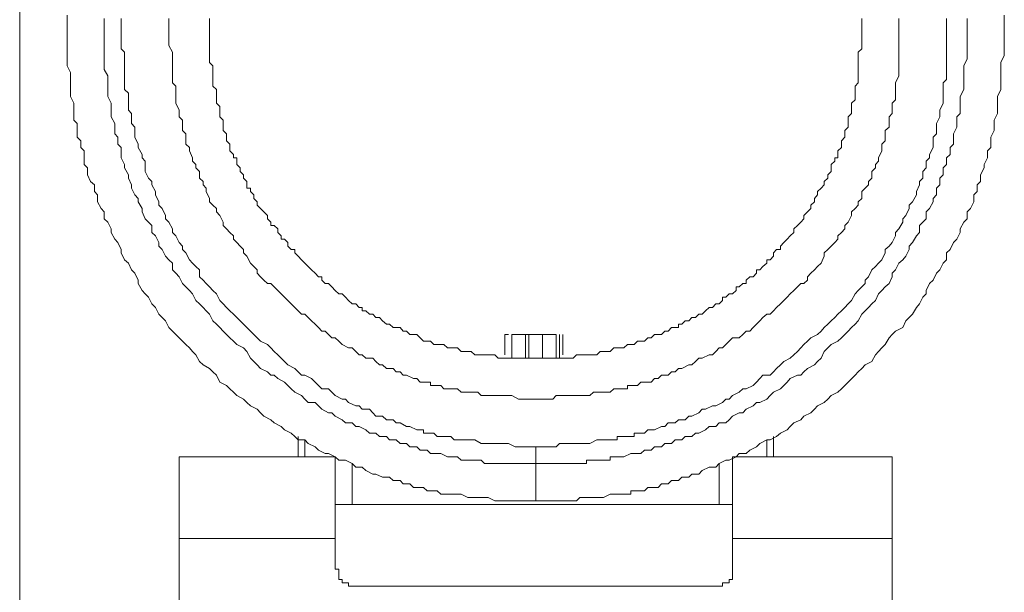
# Model space of a CAD drawing. Units: inches. Extents: x -1764 to 2385, y -2583 to 367.
# Drawn here: x -441 to -379, y -1270 to -1234 of the extents above; entities that cross this region are included whole.
import ezdxf

# ---------------------------------------------------------------- set-up
doc = ezdxf.new("R2010")
doc.units = ezdxf.units.IN
doc.header["$MEASUREMENT"] = 0
doc.layers.add('图层 1', color=7, linetype='Continuous')

msp = doc.modelspace()

# ---------------------------------------------------------------- linework, layer by layer
at = {"layer": '图层 1', "color": 7, "lineweight": 9}
for points in [[(-441.029, -1230.551), (-441.029, -1276.616)], [(-438.032, -1233.774), (-438.032, -1234.195), (-438.032, -1234.617), (-438.032, -1234.843), (-438.032, -1235.265), (-438.032, -1235.686), (-438.032, -1235.912), (-438.032, -1236.334), (-438.032, -1236.755), (-438.032, -1236.981), (-437.822, -1237.403), (-437.822, -1237.84), (-437.822, -1238.261), (-437.822, -1238.472), (-437.822, -1238.909), (-437.611, -1239.33), (-437.611, -1239.541), (-437.611, -1239.978), (-437.611, -1240.399), (-437.417, -1240.61), (-437.417, -1241.047), (-437.417, -1241.468), (-437.174, -1241.695), (-437.174, -1242.116), (-436.963, -1242.326), (-436.963, -1242.764), (-436.963, -1243.185), (-436.753, -1243.395), (-436.753, -1243.833), (-436.559, -1244.254), (-436.316, -1244.481), (-436.316, -1244.902), (-436.121, -1245.112), (-436.121, -1245.55), (-435.894, -1245.971), (-435.7, -1246.181), (-435.7, -1246.619), (-435.473, -1246.829), (-435.263, -1247.25), (-435.263, -1247.477), (-435.036, -1247.898), (-434.842, -1248.109), (-434.631, -1248.546), (-434.631, -1248.757), (-434.421, -1249.194), (-434.178, -1249.405), (-433.983, -1249.826), (-433.773, -1250.036), (-433.562, -1250.474), (-433.562, -1250.684), (-433.319, -1251.138), (-433.125, -1251.332), (-432.914, -1251.543), (-432.704, -1251.964), (-432.461, -1252.19), (-432.266, -1252.612), (-432.056, -1252.838), (-431.845, -1253.049), (-431.635, -1253.47), (-431.408, -1253.681), (-431.197, -1253.891), (-430.987, -1254.118), (-430.566, -1254.539), (-430.323, -1254.75), (-430.128, -1254.976), (-429.918, -1255.187), (-429.707, -1255.608), (-429.464, -1255.819), (-429.059, -1256.045), (-428.849, -1256.256), (-428.622, -1256.466), (-428.411, -1256.904), (-427.99, -1257.114), (-427.78, -1257.325), (-427.553, -1257.535), (-427.342, -1257.746), (-426.921, -1257.973), (-426.711, -1258.183), (-426.484, -1258.394), (-426.063, -1258.605), (-425.852, -1258.831), (-425.642, -1259.042), (-425.204, -1259.269), (-424.994, -1259.463), (-424.557, -1259.69), (-424.346, -1259.9), (-423.925, -1260.111), (-423.698, -1260.321), (-423.487, -1260.532), (-423.066, -1260.532), (-422.84, -1260.759), (-422.418, -1260.985), (-422.208, -1261.18), (-421.771, -1261.39), (-421.56, -1261.39), (-421.155, -1261.601), (-420.912, -1261.828), (-420.491, -1261.828), (-420.07, -1262.038), (-419.843, -1262.249), (-419.438, -1262.249), (-419.211, -1262.459), (-418.774, -1262.702), (-418.58, -1262.702), (-418.159, -1262.897), (-417.721, -1262.897), (-417.495, -1263.107), (-417.057, -1263.107), (-416.863, -1263.318), (-416.652, -1263.318), (-416.442, -1263.318), (-416.215, -1263.545), (-416.004, -1263.545), (-415.794, -1263.545), (-415.583, -1263.545), (-415.357, -1263.755), (-415.146, -1263.755), (-414.935, -1263.755), (-414.725, -1263.755), (-414.498, -1263.966), (-414.304, -1263.966), (-414.061, -1263.966), (-413.866, -1263.966), (-413.656, -1263.966), (-413.202, -1263.966), (-412.797, -1264.176), (-412.587, -1264.176), (-412.15, -1264.176), (-411.728, -1264.176), (-411.502, -1264.176), (-411.081, -1264.387), (-410.659, -1264.387), (-410.449, -1264.387), (-410.012, -1264.387), (-409.364, -1264.387), (-408.505, -1264.387)], [(-408.505, -1262.038), (-409.153, -1262.038), (-409.59, -1262.038), (-409.801, -1262.038), (-410.222, -1262.038), (-410.449, -1262.038), (-410.87, -1262.038), (-411.291, -1262.038), (-411.502, -1262.038), (-411.728, -1262.038), (-411.939, -1261.828), (-412.15, -1261.828), (-412.344, -1261.828), (-412.587, -1261.828), (-412.797, -1261.828), (-413.008, -1261.828), (-413.202, -1261.828), (-413.445, -1261.601), (-413.656, -1261.601), (-413.866, -1261.601), (-414.061, -1261.601), (-414.498, -1261.39), (-414.725, -1261.39), (-415.146, -1261.39), (-415.357, -1261.18), (-415.794, -1261.18), (-416.004, -1260.985), (-416.442, -1260.985), (-416.652, -1260.759), (-417.057, -1260.759), (-417.3, -1260.532), (-417.721, -1260.532), (-417.916, -1260.321), (-418.353, -1260.321), (-418.58, -1260.111), (-418.985, -1260.111), (-419.211, -1259.9), (-419.633, -1259.69), (-419.843, -1259.69), (-420.07, -1259.463), (-420.491, -1259.463), (-420.702, -1259.269), (-421.155, -1259.042), (-421.349, -1258.831), (-421.56, -1258.831), (-421.997, -1258.605), (-422.208, -1258.394), (-422.418, -1258.183), (-422.84, -1258.183), (-423.066, -1257.973), (-423.277, -1257.746), (-423.698, -1257.535), (-423.925, -1257.325), (-424.135, -1257.114), (-424.346, -1256.904), (-424.767, -1256.677), (-424.994, -1256.466), (-425.204, -1256.466), (-425.415, -1256.256), (-425.852, -1256.045), (-426.063, -1255.819), (-426.273, -1255.608), (-426.484, -1255.397), (-426.711, -1254.976), (-426.921, -1254.75), (-427.342, -1254.539), (-427.553, -1254.328), (-427.78, -1254.118), (-427.99, -1253.891), (-428.201, -1253.681), (-428.411, -1253.47), (-428.622, -1253.259), (-428.849, -1253.049), (-429.059, -1252.612), (-429.27, -1252.401), (-429.464, -1252.19), (-429.707, -1251.964), (-429.918, -1251.753), (-430.128, -1251.332), (-430.323, -1251.138), (-430.566, -1250.895), (-430.776, -1250.684), (-430.987, -1250.263), (-431.197, -1250.036), (-431.408, -1249.826), (-431.408, -1249.405), (-431.635, -1249.194), (-431.845, -1248.967), (-432.056, -1248.546), (-432.266, -1248.336), (-432.266, -1248.109), (-432.461, -1247.688), (-432.704, -1247.477), (-432.704, -1247.04), (-432.914, -1246.829), (-433.125, -1246.619), (-433.319, -1246.181), (-433.319, -1245.971), (-433.562, -1245.55), (-433.562, -1245.323), (-433.773, -1245.112), (-433.983, -1244.691), (-433.983, -1244.481), (-434.178, -1244.043), (-434.178, -1243.833), (-434.421, -1243.395), (-434.421, -1243.185), (-434.631, -1242.764), (-434.631, -1242.553), (-434.631, -1242.116), (-434.842, -1241.905), (-434.842, -1241.468), (-435.036, -1241.257), (-435.036, -1240.836), (-435.036, -1240.61), (-435.263, -1240.188), (-435.263, -1239.978), (-435.263, -1239.541), (-435.263, -1239.33), (-435.473, -1238.909), (-435.473, -1238.472), (-435.473, -1238.261), (-435.473, -1237.84), (-435.473, -1237.613), (-435.7, -1237.208), (-435.7, -1236.981), (-435.7, -1236.544), (-435.7, -1236.334), (-435.7, -1235.912), (-435.7, -1235.491), (-435.7, -1235.265), (-435.7, -1234.843), (-435.7, -1234.617), (-435.7, -1234.195), (-435.7, -1233.985)], [(-434.631, -1233.985), (-434.631, -1234.195), (-434.631, -1234.617), (-434.631, -1234.843), (-434.631, -1235.265), (-434.631, -1235.491), (-434.631, -1235.912), (-434.421, -1236.123), (-434.421, -1236.544), (-434.421, -1236.755), (-434.421, -1237.208), (-434.421, -1237.403), (-434.421, -1237.84), (-434.421, -1238.05), (-434.421, -1238.472), (-434.178, -1238.698), (-434.178, -1239.119), (-434.178, -1239.33), (-434.178, -1239.767), (-433.983, -1239.978), (-433.983, -1240.188), (-433.983, -1240.61), (-433.773, -1240.836), (-433.773, -1241.257), (-433.773, -1241.468), (-433.562, -1241.905), (-433.562, -1242.116), (-433.319, -1242.553), (-433.319, -1242.764), (-433.125, -1242.974), (-433.125, -1243.395), (-433.125, -1243.622), (-432.914, -1244.043), (-432.704, -1244.254), (-432.704, -1244.481), (-432.461, -1244.902), (-432.461, -1245.112), (-432.266, -1245.55), (-432.266, -1245.76), (-432.056, -1245.971), (-431.845, -1246.408), (-431.845, -1246.619), (-431.635, -1246.829), (-431.408, -1247.25), (-431.408, -1247.477), (-431.197, -1247.688), (-430.987, -1248.109), (-430.776, -1248.336), (-430.776, -1248.546), (-430.566, -1248.757), (-430.323, -1249.194), (-430.128, -1249.405), (-429.918, -1249.615), (-429.707, -1249.826), (-429.707, -1250.263), (-429.464, -1250.474), (-429.27, -1250.684), (-429.059, -1250.895), (-428.849, -1251.138), (-428.622, -1251.332), (-428.411, -1251.753), (-428.201, -1251.964), (-427.99, -1252.19), (-427.78, -1252.401), (-427.553, -1252.612), (-427.342, -1252.838), (-427.132, -1253.049), (-426.921, -1253.259), (-426.711, -1253.47), (-426.484, -1253.681), (-426.273, -1253.891), (-426.063, -1254.118), (-425.852, -1254.328), (-425.415, -1254.539), (-425.204, -1254.75), (-424.994, -1254.976), (-424.767, -1255.187), (-424.557, -1255.397), (-424.346, -1255.608), (-424.135, -1255.819), (-423.698, -1256.045), (-423.487, -1256.256), (-423.277, -1256.466), (-423.066, -1256.466), (-422.629, -1256.677), (-422.418, -1256.904), (-422.208, -1257.114), (-421.997, -1257.325), (-421.56, -1257.325), (-421.349, -1257.535), (-421.155, -1257.746), (-420.702, -1257.973), (-420.491, -1257.973), (-420.297, -1258.183), (-419.843, -1258.394), (-419.633, -1258.394), (-419.438, -1258.605), (-418.985, -1258.605), (-418.774, -1258.831), (-418.58, -1259.042), (-418.159, -1259.042), (-417.916, -1259.269), (-417.495, -1259.269), (-417.3, -1259.463), (-417.057, -1259.463), (-416.652, -1259.69), (-416.442, -1259.69), (-416.004, -1259.9), (-415.794, -1259.9), (-415.583, -1259.9), (-415.583, -1260.111), (-415.357, -1260.111), (-415.146, -1260.111), (-414.935, -1260.111), (-414.725, -1260.321), (-414.498, -1260.321), (-414.304, -1260.321), (-414.061, -1260.321), (-413.866, -1260.321), (-413.656, -1260.532), (-413.445, -1260.532), (-413.202, -1260.532), (-413.008, -1260.532), (-412.587, -1260.532), (-412.344, -1260.532), (-411.939, -1260.759), (-411.728, -1260.759), (-411.502, -1260.759), (-411.081, -1260.759), (-410.87, -1260.759), (-410.449, -1260.759), (-410.222, -1260.759), (-409.801, -1260.985), (-409.153, -1260.985), (-408.505, -1260.985)], [(-408.505, -1257.973), (-409.153, -1257.973), (-409.59, -1257.973), (-410.012, -1257.746), (-410.222, -1257.746), (-410.449, -1257.746), (-410.87, -1257.746), (-411.081, -1257.746), (-411.291, -1257.746), (-411.728, -1257.746), (-411.939, -1257.746), (-412.15, -1257.535), (-412.344, -1257.535), (-412.587, -1257.535), (-412.797, -1257.535), (-413.008, -1257.535), (-413.202, -1257.535), (-413.445, -1257.325), (-413.656, -1257.325), (-413.866, -1257.325), (-414.061, -1257.325), (-414.304, -1257.325), (-414.498, -1257.114), (-414.725, -1257.114), (-414.935, -1257.114), (-415.146, -1257.114), (-415.146, -1256.904), (-415.583, -1256.904), (-415.794, -1256.904), (-416.004, -1256.677), (-416.215, -1256.677), (-416.652, -1256.466), (-416.863, -1256.466), (-417.057, -1256.256), (-417.3, -1256.256), (-417.495, -1256.045), (-417.916, -1256.045), (-418.159, -1255.819), (-418.353, -1255.819), (-418.58, -1255.608), (-418.774, -1255.397), (-419.211, -1255.397), (-419.438, -1255.187), (-419.633, -1255.187), (-419.843, -1254.976), (-420.07, -1254.75), (-420.297, -1254.75), (-420.702, -1254.539), (-420.912, -1254.328), (-421.155, -1254.118), (-421.349, -1254.118), (-421.56, -1253.891), (-421.771, -1253.681), (-421.997, -1253.681), (-422.208, -1253.47), (-422.418, -1253.259), (-422.629, -1253.049), (-422.84, -1252.838), (-423.066, -1252.612), (-423.277, -1252.612), (-423.487, -1252.401), (-423.698, -1252.19), (-423.925, -1251.964), (-424.135, -1251.753), (-424.346, -1251.543), (-424.557, -1251.332), (-424.767, -1251.138), (-424.994, -1250.895), (-425.204, -1250.684), (-425.415, -1250.684), (-425.642, -1250.474), (-425.852, -1250.263), (-426.063, -1250.036), (-426.063, -1249.826), (-426.273, -1249.615), (-426.484, -1249.405), (-426.711, -1248.967), (-426.921, -1248.757), (-426.921, -1248.546), (-427.132, -1248.336), (-427.342, -1248.109), (-427.553, -1247.898), (-427.553, -1247.688), (-427.78, -1247.477), (-427.99, -1247.25), (-428.201, -1247.04), (-428.201, -1246.829), (-428.411, -1246.408), (-428.622, -1246.181), (-428.622, -1245.971), (-428.849, -1245.76), (-429.059, -1245.55), (-429.059, -1245.323), (-429.27, -1244.902), (-429.27, -1244.691), (-429.464, -1244.481), (-429.464, -1244.254), (-429.707, -1244.043), (-429.707, -1243.622), (-429.918, -1243.395), (-429.918, -1243.185), (-430.128, -1242.974), (-430.128, -1242.764), (-430.323, -1242.326), (-430.323, -1242.116), (-430.566, -1241.905), (-430.566, -1241.695), (-430.566, -1241.257), (-430.776, -1241.047), (-430.776, -1240.836), (-430.776, -1240.399), (-430.987, -1240.188), (-430.987, -1239.978), (-430.987, -1239.767), (-431.197, -1239.33), (-431.197, -1239.119), (-431.197, -1238.909), (-431.197, -1238.472), (-431.197, -1238.261), (-431.408, -1238.05), (-431.408, -1237.613), (-431.408, -1237.403), (-431.408, -1237.208), (-431.408, -1236.981), (-431.408, -1236.544), (-431.408, -1236.334), (-431.408, -1236.123), (-431.635, -1235.686), (-431.635, -1235.491), (-431.635, -1235.265), (-431.635, -1234.843), (-431.635, -1234.617), (-431.635, -1234.406), (-431.635, -1233.985)], [(-429.059, -1233.985), (-429.059, -1234.195), (-429.059, -1234.406), (-429.059, -1234.617), (-429.059, -1234.843), (-429.059, -1235.054), (-429.059, -1235.265), (-429.059, -1235.491), (-429.059, -1235.686), (-429.059, -1235.912), (-429.059, -1236.123), (-429.059, -1236.334), (-429.059, -1236.544), (-429.059, -1236.755), (-428.849, -1236.981), (-428.849, -1237.208), (-428.849, -1237.403), (-428.849, -1237.613), (-428.849, -1237.84), (-428.849, -1238.05), (-428.849, -1238.261), (-428.622, -1238.472), (-428.622, -1238.698), (-428.622, -1238.909), (-428.622, -1239.119), (-428.622, -1239.33), (-428.411, -1239.541), (-428.411, -1239.767), (-428.411, -1239.978), (-428.411, -1240.188), (-428.201, -1240.399), (-428.201, -1240.61), (-428.201, -1240.836), (-428.201, -1241.047), (-427.99, -1241.257), (-427.99, -1241.468), (-427.99, -1241.695), (-427.78, -1241.905), (-427.78, -1242.116), (-427.78, -1242.326), (-427.553, -1242.553), (-427.553, -1242.764), (-427.342, -1242.764), (-427.342, -1242.974), (-427.342, -1243.185), (-427.132, -1243.395), (-427.132, -1243.622), (-426.921, -1243.833), (-426.921, -1244.043), (-426.711, -1244.254), (-426.711, -1244.481), (-426.711, -1244.691), (-426.484, -1244.691), (-426.484, -1244.902), (-426.273, -1245.112), (-426.273, -1245.323), (-426.063, -1245.55), (-426.063, -1245.76), (-425.852, -1245.971), (-425.642, -1246.181), (-425.415, -1246.408), (-425.415, -1246.619), (-425.204, -1246.829), (-425.204, -1247.04), (-424.994, -1247.04), (-424.767, -1247.25), (-424.767, -1247.477), (-424.557, -1247.688), (-424.557, -1247.898), (-424.346, -1247.898), (-424.135, -1248.109), (-424.135, -1248.336), (-423.925, -1248.546), (-423.698, -1248.546), (-423.698, -1248.757), (-423.487, -1248.967), (-423.277, -1249.194), (-423.066, -1249.405), (-422.84, -1249.615), (-422.629, -1249.826), (-422.418, -1250.036), (-422.208, -1250.263), (-421.997, -1250.263), (-421.997, -1250.474), (-421.771, -1250.684), (-421.56, -1250.684), (-421.349, -1250.895), (-421.155, -1251.138), (-420.912, -1251.332), (-420.702, -1251.332), (-420.491, -1251.543), (-420.297, -1251.753), (-420.07, -1251.964), (-419.843, -1251.964), (-419.633, -1252.19), (-419.438, -1252.19), (-419.438, -1252.401), (-419.211, -1252.401), (-418.985, -1252.612), (-418.774, -1252.612), (-418.58, -1252.838), (-418.353, -1252.838), (-418.159, -1253.049), (-417.916, -1253.259), (-417.721, -1253.259), (-417.495, -1253.47), (-417.3, -1253.47), (-417.057, -1253.47), (-416.863, -1253.681), (-416.652, -1253.681), (-416.442, -1253.891), (-416.215, -1253.891), (-416.004, -1253.891), (-415.794, -1254.118), (-415.583, -1254.328), (-415.357, -1254.328), (-415.146, -1254.328), (-414.935, -1254.539), (-414.725, -1254.539), (-414.498, -1254.539), (-414.304, -1254.539), (-414.061, -1254.75), (-413.866, -1254.75), (-413.656, -1254.75), (-413.445, -1254.75), (-413.202, -1254.976), (-413.008, -1254.976), (-412.797, -1254.976), (-412.587, -1254.976), (-412.344, -1255.187), (-412.15, -1255.187), (-411.939, -1255.187), (-411.728, -1255.187), (-411.502, -1255.187), (-411.291, -1255.187), (-411.081, -1255.187), (-410.87, -1255.397), (-410.659, -1255.397), (-410.449, -1255.397), (-410.222, -1255.397), (-410.012, -1255.397), (-409.801, -1255.397), (-409.59, -1255.397), (-409.364, -1255.397), (-409.153, -1255.397), (-408.943, -1255.397), (-408.732, -1255.397), (-408.505, -1255.397), (-408.295, -1255.397), (-408.084, -1255.397), (-407.874, -1255.397), (-407.663, -1255.397), (-407.436, -1255.397), (-407.226, -1255.397), (-407.015, -1255.397), (-406.805, -1255.397), (-406.594, -1255.397), (-406.367, -1255.397), (-406.157, -1255.397), (-405.946, -1255.187), (-405.735, -1255.187), (-405.509, -1255.187), (-405.298, -1255.187), (-405.088, -1255.187), (-404.877, -1255.187), (-404.65, -1255.187), (-404.44, -1254.976), (-404.229, -1254.976), (-404.019, -1254.976), (-403.808, -1254.976), (-403.581, -1254.75), (-403.371, -1254.75), (-403.16, -1254.75), (-402.95, -1254.75), (-402.723, -1254.539), (-402.512, -1254.539), (-402.302, -1254.539), (-402.091, -1254.328), (-401.881, -1254.328), (-401.654, -1254.328), (-401.443, -1254.118), (-401.233, -1254.118), (-401.022, -1253.891), (-400.795, -1253.891), (-400.585, -1253.891), (-400.374, -1253.681), (-400.164, -1253.681), (-399.953, -1253.47), (-399.726, -1253.47), (-399.516, -1253.47), (-399.516, -1253.259), (-399.305, -1253.259), (-399.095, -1253.049), (-398.868, -1253.049), (-398.674, -1252.838), (-398.447, -1252.838), (-398.236, -1252.612), (-398.026, -1252.612), (-397.799, -1252.401), (-397.588, -1252.19), (-397.378, -1252.19), (-397.167, -1251.964), (-396.94, -1251.964), (-396.73, -1251.753), (-396.73, -1251.543), (-396.519, -1251.543), (-396.309, -1251.332), (-396.098, -1251.332), (-395.871, -1251.138), (-395.871, -1250.895), (-395.677, -1250.895), (-395.45, -1250.684), (-395.24, -1250.684), (-395.24, -1250.474), (-395.013, -1250.263), (-394.802, -1250.263), (-394.592, -1250.036), (-394.592, -1249.826), (-394.381, -1249.826), (-394.187, -1249.615), (-393.944, -1249.405), (-393.944, -1249.194), (-393.733, -1249.194), (-393.523, -1248.967), (-393.523, -1248.757), (-393.329, -1248.546), (-393.086, -1248.546), (-393.086, -1248.336), (-392.875, -1248.109), (-392.664, -1247.898), (-392.47, -1247.688), (-392.243, -1247.477), (-392.243, -1247.25), (-392.017, -1247.04), (-391.806, -1246.829), (-391.612, -1246.619), (-391.612, -1246.408), (-391.385, -1246.181), (-391.174, -1245.971), (-391.174, -1245.76), (-390.948, -1245.55), (-390.948, -1245.323), (-390.753, -1245.112), (-390.753, -1244.902), (-390.526, -1244.691), (-390.332, -1244.481), (-390.332, -1244.254), (-390.089, -1244.043), (-390.089, -1243.833), (-389.895, -1243.622), (-389.895, -1243.395), (-389.895, -1243.185), (-389.668, -1242.974), (-389.668, -1242.764), (-389.474, -1242.764), (-389.474, -1242.553), (-389.474, -1242.326), (-389.231, -1242.116), (-389.231, -1241.905), (-389.231, -1241.695), (-389.036, -1241.468), (-389.036, -1241.257), (-389.036, -1241.047), (-388.81, -1240.836), (-388.81, -1240.61), (-388.81, -1240.399), (-388.81, -1240.188), (-388.615, -1239.978), (-388.615, -1239.767), (-388.615, -1239.541), (-388.615, -1239.33), (-388.372, -1239.119), (-388.372, -1238.909), (-388.372, -1238.698), (-388.372, -1238.472), (-388.372, -1238.261), (-388.178, -1238.05), (-388.178, -1237.84), (-388.178, -1237.613), (-388.178, -1237.403), (-388.178, -1237.208), (-388.178, -1236.981), (-388.178, -1236.755), (-388.178, -1236.544), (-388.178, -1236.334), (-388.178, -1236.123), (-387.951, -1235.912), (-387.951, -1235.686), (-387.951, -1235.491), (-387.951, -1235.265), (-387.951, -1235.054), (-387.951, -1234.843), (-387.951, -1234.843)], [(-408.505, -1264.387), (-407.874, -1264.387), (-407.015, -1264.387), (-406.805, -1264.387), (-406.367, -1264.387), (-405.946, -1264.387), (-405.735, -1264.176), (-405.298, -1264.176), (-404.877, -1264.176), (-404.65, -1264.176), (-404.229, -1264.176), (-403.808, -1263.966), (-403.581, -1263.966), (-403.371, -1263.966), (-403.16, -1263.966), (-402.95, -1263.966), (-402.723, -1263.966), (-402.512, -1263.966), (-402.512, -1263.755), (-402.302, -1263.755), (-402.091, -1263.755), (-401.881, -1263.755), (-401.654, -1263.755), (-401.443, -1263.545), (-401.233, -1263.545), (-401.022, -1263.545), (-400.795, -1263.545), (-400.585, -1263.318), (-400.374, -1263.318), (-400.164, -1263.318), (-399.953, -1263.107), (-399.516, -1263.107), (-399.305, -1262.897), (-398.868, -1262.897), (-398.674, -1262.702), (-398.236, -1262.702), (-398.026, -1262.459), (-397.588, -1262.249), (-397.167, -1262.249), (-396.94, -1262.038), (-396.519, -1261.828), (-396.309, -1261.828), (-395.871, -1261.601), (-395.677, -1261.39), (-395.24, -1261.39), (-395.013, -1261.18), (-394.592, -1260.985), (-394.381, -1260.759), (-393.944, -1260.532), (-393.733, -1260.532), (-393.329, -1260.321), (-393.086, -1260.111), (-392.664, -1259.9), (-392.47, -1259.69), (-392.243, -1259.463), (-391.806, -1259.269), (-391.612, -1259.042), (-391.174, -1258.831), (-390.948, -1258.605), (-390.753, -1258.394), (-390.332, -1258.183), (-390.089, -1257.973), (-389.895, -1257.746), (-389.474, -1257.535), (-389.231, -1257.325), (-389.036, -1257.114), (-388.81, -1256.904), (-388.372, -1256.466), (-388.178, -1256.256), (-387.951, -1256.045), (-387.757, -1255.819), (-387.319, -1255.608), (-387.093, -1255.187), (-386.898, -1254.976), (-386.688, -1254.75), (-386.477, -1254.539), (-386.234, -1254.118), (-386.04, -1253.891), (-385.829, -1253.681), (-385.376, -1253.47), (-385.181, -1253.049), (-384.971, -1252.838), (-384.76, -1252.612), (-384.517, -1252.19), (-384.323, -1251.964), (-384.112, -1251.543), (-383.902, -1251.332), (-383.902, -1251.138), (-383.691, -1250.684), (-383.465, -1250.474), (-383.254, -1250.036), (-383.043, -1249.826), (-382.833, -1249.405), (-382.622, -1249.194), (-382.622, -1248.757), (-382.396, -1248.546), (-382.185, -1248.109), (-381.974, -1247.898), (-381.764, -1247.477), (-381.764, -1247.25), (-381.537, -1246.829), (-381.326, -1246.619), (-381.326, -1246.181), (-381.116, -1245.971), (-380.905, -1245.55), (-380.905, -1245.112), (-380.679, -1244.902), (-380.679, -1244.481), (-380.468, -1244.254), (-380.468, -1243.833), (-380.257, -1243.395), (-380.257, -1243.185), (-380.047, -1242.764), (-380.047, -1242.326), (-379.836, -1242.116), (-379.836, -1241.695), (-379.836, -1241.468), (-379.61, -1241.047), (-379.61, -1240.61), (-379.61, -1240.399), (-379.399, -1239.978), (-379.399, -1239.541), (-379.399, -1239.33), (-379.399, -1238.909), (-379.188, -1238.472), (-379.188, -1238.261), (-379.188, -1237.84), (-379.188, -1237.403), (-379.188, -1236.981), (-379.188, -1236.755), (-378.978, -1236.334), (-378.978, -1235.912), (-378.978, -1235.686), (-378.978, -1235.265), (-378.978, -1234.843), (-378.978, -1234.617), (-378.978, -1234.195), (-378.978, -1233.774)], [(-408.505, -1260.985), (-407.874, -1260.985), (-407.226, -1260.985), (-407.015, -1260.759), (-406.594, -1260.759), (-406.367, -1260.759), (-405.946, -1260.759), (-405.735, -1260.759), (-405.298, -1260.759), (-405.088, -1260.759), (-404.65, -1260.532), (-404.44, -1260.532), (-404.019, -1260.532), (-403.808, -1260.532), (-403.581, -1260.532), (-403.371, -1260.532), (-403.371, -1260.321), (-403.16, -1260.321), (-402.95, -1260.321), (-402.723, -1260.321), (-402.512, -1260.321), (-402.302, -1260.321), (-402.302, -1260.111), (-402.091, -1260.111), (-401.881, -1260.111), (-401.654, -1260.111), (-401.443, -1259.9), (-401.233, -1259.9), (-401.022, -1259.9), (-400.585, -1259.69), (-400.374, -1259.69), (-400.164, -1259.463), (-399.726, -1259.463), (-399.516, -1259.269), (-399.095, -1259.269), (-398.868, -1259.042), (-398.674, -1259.042), (-398.236, -1258.831), (-398.026, -1258.605), (-397.799, -1258.605), (-397.378, -1258.394), (-397.167, -1258.394), (-396.73, -1258.183), (-396.519, -1257.973), (-396.309, -1257.973), (-396.098, -1257.746), (-395.677, -1257.535), (-395.45, -1257.325), (-395.24, -1257.325), (-394.802, -1257.114), (-394.592, -1256.904), (-394.381, -1256.677), (-394.187, -1256.466), (-393.733, -1256.466), (-393.523, -1256.256), (-393.329, -1256.045), (-393.086, -1255.819), (-392.875, -1255.608), (-392.47, -1255.397), (-392.243, -1255.187), (-392.017, -1254.976), (-391.806, -1254.75), (-391.612, -1254.539), (-391.385, -1254.328), (-391.174, -1254.118), (-390.753, -1253.891), (-390.526, -1253.681), (-390.332, -1253.47), (-390.089, -1253.259), (-389.895, -1253.049), (-389.668, -1252.838), (-389.474, -1252.612), (-389.231, -1252.401), (-389.036, -1252.19), (-388.81, -1251.964), (-388.615, -1251.753), (-388.372, -1251.332), (-388.178, -1251.138), (-387.951, -1250.895), (-387.757, -1250.684), (-387.757, -1250.474), (-387.53, -1250.263), (-387.319, -1249.826), (-387.093, -1249.615), (-386.898, -1249.405), (-386.688, -1249.194), (-386.477, -1248.757), (-386.477, -1248.546), (-386.234, -1248.336), (-386.04, -1248.109), (-385.829, -1247.688), (-385.829, -1247.477), (-385.619, -1247.25), (-385.376, -1246.829), (-385.376, -1246.619), (-385.181, -1246.408), (-384.971, -1245.971), (-384.971, -1245.76), (-384.76, -1245.55), (-384.517, -1245.112), (-384.517, -1244.902), (-384.323, -1244.481), (-384.323, -1244.254), (-384.112, -1244.043), (-384.112, -1243.622), (-383.902, -1243.395), (-383.902, -1242.974), (-383.691, -1242.764), (-383.691, -1242.553), (-383.465, -1242.116), (-383.465, -1241.905), (-383.465, -1241.468), (-383.254, -1241.257), (-383.254, -1240.836), (-383.254, -1240.61), (-383.043, -1240.188), (-383.043, -1239.978), (-383.043, -1239.767), (-382.833, -1239.33), (-382.833, -1239.119), (-382.833, -1238.698), (-382.833, -1238.472), (-382.833, -1238.05), (-382.622, -1237.84), (-382.622, -1237.403), (-382.622, -1237.208), (-382.622, -1236.755), (-382.622, -1236.544), (-382.622, -1236.123), (-382.622, -1235.912), (-382.622, -1235.491), (-382.622, -1235.265), (-382.622, -1234.843), (-382.622, -1234.617), (-382.622, -1234.195), (-382.622, -1233.985)], [(-385.619, -1233.985), (-385.619, -1234.406), (-385.619, -1234.617), (-385.619, -1234.843), (-385.619, -1235.265), (-385.619, -1235.491), (-385.619, -1235.686), (-385.619, -1236.123), (-385.619, -1236.334), (-385.619, -1236.544), (-385.619, -1236.981), (-385.619, -1237.208), (-385.619, -1237.403), (-385.619, -1237.613), (-385.829, -1238.05), (-385.829, -1238.261), (-385.829, -1238.472), (-385.829, -1238.909), (-385.829, -1239.119), (-386.04, -1239.33), (-386.04, -1239.767), (-386.04, -1239.978), (-386.234, -1240.188), (-386.234, -1240.399), (-386.234, -1240.836), (-386.477, -1241.047), (-386.477, -1241.257), (-386.477, -1241.695), (-386.688, -1241.905), (-386.688, -1242.116), (-386.688, -1242.326), (-386.898, -1242.764), (-386.898, -1242.974), (-387.093, -1243.185), (-387.093, -1243.395), (-387.319, -1243.622), (-387.319, -1244.043), (-387.53, -1244.254), (-387.53, -1244.481), (-387.757, -1244.691), (-387.951, -1244.902), (-387.951, -1245.323), (-388.178, -1245.55), (-388.178, -1245.76), (-388.372, -1245.971), (-388.615, -1246.181), (-388.615, -1246.408), (-388.81, -1246.829), (-389.036, -1247.04), (-389.036, -1247.25), (-389.231, -1247.477), (-389.474, -1247.688), (-389.474, -1247.898), (-389.668, -1248.109), (-389.895, -1248.336), (-390.089, -1248.546), (-390.332, -1248.757), (-390.332, -1248.967), (-390.526, -1249.405), (-390.753, -1249.615), (-390.948, -1249.826), (-391.174, -1250.036), (-391.385, -1250.263), (-391.385, -1250.474), (-391.612, -1250.684), (-391.806, -1250.684), (-392.017, -1250.895), (-392.243, -1251.138), (-392.47, -1251.332), (-392.664, -1251.543), (-392.875, -1251.753), (-393.086, -1251.964), (-393.329, -1252.19), (-393.523, -1252.401), (-393.733, -1252.612), (-393.944, -1252.612), (-394.187, -1252.838), (-394.381, -1253.049), (-394.592, -1253.259), (-394.802, -1253.47), (-395.013, -1253.681), (-395.24, -1253.681), (-395.45, -1253.891), (-395.677, -1254.118), (-396.098, -1254.118), (-396.309, -1254.328), (-396.519, -1254.539), (-396.73, -1254.75), (-396.94, -1254.75), (-397.167, -1254.976), (-397.378, -1255.187), (-397.588, -1255.187), (-398.026, -1255.397), (-398.236, -1255.397), (-398.447, -1255.608), (-398.674, -1255.819), (-398.868, -1255.819), (-399.305, -1256.045), (-399.516, -1256.045), (-399.726, -1256.256), (-399.953, -1256.256), (-400.164, -1256.466), (-400.585, -1256.466), (-400.795, -1256.677), (-401.022, -1256.677), (-401.233, -1256.904), (-401.654, -1256.904), (-401.881, -1256.904), (-402.091, -1257.114), (-402.302, -1257.114), (-402.512, -1257.114), (-402.723, -1257.114), (-402.723, -1257.325), (-402.95, -1257.325), (-403.16, -1257.325), (-403.371, -1257.325), (-403.581, -1257.325), (-403.808, -1257.535), (-404.019, -1257.535), (-404.229, -1257.535), (-404.44, -1257.535), (-404.65, -1257.535), (-404.877, -1257.535), (-405.088, -1257.746), (-405.509, -1257.746), (-405.735, -1257.746), (-405.946, -1257.746), (-406.367, -1257.746), (-406.594, -1257.746), (-406.805, -1257.746), (-407.226, -1257.746), (-407.436, -1257.973), (-407.874, -1257.973), (-408.505, -1257.973)], [(-381.326, -1233.985), (-381.326, -1234.195), (-381.326, -1234.617), (-381.326, -1234.843), (-381.326, -1235.265), (-381.326, -1235.491), (-381.326, -1235.912), (-381.326, -1236.334), (-381.326, -1236.544), (-381.537, -1236.981), (-381.537, -1237.208), (-381.537, -1237.613), (-381.537, -1237.84), (-381.537, -1238.261), (-381.537, -1238.472), (-381.764, -1238.909), (-381.764, -1239.33), (-381.764, -1239.541), (-381.764, -1239.978), (-381.974, -1240.188), (-381.974, -1240.61), (-381.974, -1240.836), (-382.185, -1241.257), (-382.185, -1241.468), (-382.185, -1241.905), (-382.396, -1242.116), (-382.396, -1242.553), (-382.622, -1242.764), (-382.622, -1243.185), (-382.833, -1243.395), (-382.833, -1243.833), (-383.043, -1244.043), (-383.043, -1244.481), (-383.254, -1244.691), (-383.254, -1245.112), (-383.465, -1245.323), (-383.465, -1245.55), (-383.691, -1245.971), (-383.902, -1246.181), (-383.902, -1246.619), (-384.112, -1246.829), (-384.323, -1247.04), (-384.323, -1247.477), (-384.517, -1247.688), (-384.76, -1248.109), (-384.971, -1248.336), (-384.971, -1248.546), (-385.181, -1248.967), (-385.376, -1249.194), (-385.619, -1249.405), (-385.829, -1249.826), (-386.04, -1250.036), (-386.04, -1250.263), (-386.234, -1250.684), (-386.477, -1250.895), (-386.688, -1251.138), (-386.898, -1251.332), (-387.093, -1251.753), (-387.319, -1251.964), (-387.53, -1252.19), (-387.757, -1252.401), (-387.951, -1252.612), (-388.178, -1253.049), (-388.372, -1253.259), (-388.615, -1253.47), (-388.81, -1253.681), (-389.036, -1253.891), (-389.231, -1254.118), (-389.474, -1254.328), (-389.895, -1254.539), (-390.089, -1254.75), (-390.332, -1254.976), (-390.526, -1255.397), (-390.753, -1255.608), (-390.948, -1255.819), (-391.385, -1256.045), (-391.612, -1256.256), (-391.806, -1256.466), (-392.017, -1256.466), (-392.47, -1256.677), (-392.664, -1256.904), (-392.875, -1257.114), (-393.086, -1257.325), (-393.523, -1257.535), (-393.733, -1257.746), (-393.944, -1257.973), (-394.381, -1258.183), (-394.592, -1258.183), (-394.802, -1258.394), (-395.24, -1258.605), (-395.45, -1258.831), (-395.677, -1258.831), (-396.098, -1259.042), (-396.309, -1259.269), (-396.519, -1259.463), (-396.94, -1259.463), (-397.167, -1259.69), (-397.588, -1259.69), (-397.799, -1259.9), (-398.236, -1260.111), (-398.447, -1260.111), (-398.674, -1260.321), (-399.095, -1260.321), (-399.305, -1260.532), (-399.726, -1260.532), (-399.953, -1260.759), (-400.374, -1260.759), (-400.585, -1260.985), (-401.022, -1260.985), (-401.233, -1261.18), (-401.654, -1261.18), (-401.881, -1261.39), (-402.302, -1261.39), (-402.512, -1261.39), (-402.95, -1261.601), (-403.16, -1261.601), (-403.371, -1261.601), (-403.581, -1261.601), (-403.808, -1261.601), (-403.808, -1261.828), (-404.019, -1261.828), (-404.229, -1261.828), (-404.44, -1261.828), (-404.65, -1261.828), (-404.877, -1261.828), (-405.088, -1261.828), (-405.298, -1261.828), (-405.298, -1262.038), (-405.509, -1262.038), (-405.946, -1262.038), (-406.157, -1262.038), (-406.594, -1262.038), (-406.805, -1262.038), (-407.226, -1262.038), (-407.436, -1262.038), (-407.874, -1262.038), (-408.505, -1262.038)], [(-387.951, -1234.843), (-387.951, -1234.617), (-387.951, -1234.406), (-387.951, -1234.195), (-387.951, -1233.985)], [(-410.449, -1253.891), (-410.222, -1253.891)], [(-410.449, -1253.891), (-410.449, -1255.187)], [(-410.012, -1253.891), (-409.153, -1253.891)], [(-410.012, -1255.397), (-410.012, -1253.891)], [(-410.012, -1253.891), (-410.012, -1255.397)], [(-408.943, -1253.891), (-409.153, -1253.891)], [(-409.153, -1255.397), (-409.153, -1253.891)], [(-408.084, -1253.891), (-408.943, -1253.891)], [(-408.943, -1255.397), (-408.943, -1253.891)], [(-408.084, -1253.891), (-408.084, -1253.891)], [(-408.084, -1253.891), (-407.226, -1253.891)], [(-408.084, -1253.891), (-408.084, -1255.397)], [(-408.084, -1253.891), (-408.084, -1255.397)], [(-407.226, -1255.397), (-407.226, -1253.891)], [(-407.015, -1255.397), (-407.015, -1253.891)], [(-406.805, -1255.187), (-406.805, -1253.891)], [(-423.487, -1260.321), (-423.487, -1261.601)], [(-423.066, -1260.532), (-423.066, -1261.601)], [(-393.944, -1261.601), (-393.944, -1260.532)], [(-393.523, -1260.321), (-393.523, -1261.601)], [(-408.505, -1260.985), (-408.505, -1261.18), (-408.505, -1261.39), (-408.505, -1261.601), (-408.505, -1261.828), (-408.505, -1262.038)], [(-430.987, -1261.601), (-421.155, -1261.601)], [(-430.987, -1261.601), (-430.987, -1261.828), (-430.987, -1262.038), (-430.987, -1262.249), (-430.987, -1262.459), (-430.987, -1262.702), (-430.987, -1262.897), (-430.987, -1263.107), (-430.987, -1263.318), (-430.987, -1263.545), (-430.987, -1263.755), (-430.987, -1263.966), (-430.987, -1264.176), (-430.987, -1264.387), (-430.987, -1264.614), (-430.987, -1264.824), (-430.987, -1265.035), (-430.987, -1265.245), (-430.987, -1265.472), (-430.987, -1265.683), (-430.987, -1265.893), (-430.987, -1266.104), (-430.987, -1266.314), (-430.987, -1266.752)], [(-421.155, -1266.752), (-421.155, -1266.314), (-421.155, -1266.104), (-421.155, -1265.893), (-421.155, -1265.683), (-421.155, -1265.472), (-421.155, -1265.245), (-421.155, -1265.035), (-421.155, -1264.824), (-421.155, -1264.614), (-421.155, -1264.387), (-421.155, -1264.176), (-421.155, -1263.966), (-421.155, -1263.755), (-421.155, -1263.545), (-421.155, -1263.318), (-421.155, -1263.107), (-421.155, -1262.897), (-421.155, -1262.702), (-421.155, -1262.459), (-421.155, -1262.249), (-421.155, -1262.038), (-421.155, -1261.828), (-421.155, -1261.601)], [(-420.07, -1262.038), (-420.07, -1264.614)], [(-408.505, -1264.387), (-408.505, -1264.176), (-408.505, -1263.966), (-408.505, -1263.755), (-408.505, -1263.545), (-408.505, -1263.318), (-408.505, -1263.107), (-408.505, -1262.897), (-408.505, -1262.702), (-408.505, -1262.459), (-408.505, -1262.249), (-408.505, -1262.038)], [(-396.94, -1264.614), (-396.94, -1262.038)], [(-396.098, -1261.601), (-386.04, -1261.601)], [(-396.098, -1261.601), (-396.098, -1261.828), (-396.098, -1262.038), (-396.098, -1262.249), (-396.098, -1262.459), (-396.098, -1262.702), (-396.098, -1262.897), (-396.098, -1263.107), (-396.098, -1263.318), (-396.098, -1263.545), (-396.098, -1263.755), (-396.098, -1263.966), (-396.098, -1264.176), (-396.098, -1264.387), (-396.098, -1264.614), (-396.098, -1264.824), (-396.098, -1265.035), (-396.098, -1265.245), (-396.098, -1265.472), (-396.098, -1265.683), (-396.098, -1265.893), (-396.098, -1266.104), (-396.098, -1266.314), (-396.098, -1266.752)], [(-386.04, -1266.752), (-386.04, -1266.314), (-386.04, -1266.104), (-386.04, -1265.893), (-386.04, -1265.683), (-386.04, -1265.472), (-386.04, -1265.245), (-386.04, -1265.035), (-386.04, -1264.824), (-386.04, -1264.614), (-386.04, -1264.387), (-386.04, -1264.176), (-386.04, -1263.966), (-386.04, -1263.755), (-386.04, -1263.545), (-386.04, -1263.318), (-386.04, -1263.107), (-386.04, -1262.897), (-386.04, -1262.702), (-386.04, -1262.459), (-386.04, -1262.249), (-386.04, -1262.038), (-386.04, -1261.828), (-386.04, -1261.601)], [(-421.155, -1264.614), (-420.912, -1264.614), (-420.702, -1264.614), (-420.491, -1264.614), (-420.297, -1264.614), (-420.07, -1264.614)], [(-420.07, -1264.614), (-396.94, -1264.614)], [(-396.94, -1264.614), (-396.73, -1264.614), (-396.519, -1264.614), (-396.309, -1264.614), (-396.098, -1264.614)], [(-430.987, -1276.616), (-430.987, -1266.752)], [(-430.987, -1266.752), (-421.155, -1266.752)], [(-421.155, -1266.752), (-421.155, -1268.679)], [(-396.098, -1268.679), (-396.098, -1266.752)], [(-396.098, -1266.752), (-386.04, -1266.752)], [(-386.04, -1266.752), (-386.04, -1276.616)], [(-420.07, -1269.748), (-420.297, -1269.748), (-420.297, -1269.538), (-420.491, -1269.538), (-420.702, -1269.538), (-420.702, -1269.327), (-420.912, -1269.327), (-420.912, -1269.1), (-420.912, -1268.89), (-420.912, -1268.679), (-421.155, -1268.679)], [(-396.098, -1268.679), (-396.098, -1268.89), (-396.098, -1269.1), (-396.098, -1269.327), (-396.309, -1269.327), (-396.309, -1269.538), (-396.519, -1269.538), (-396.73, -1269.538), (-396.73, -1269.748), (-396.94, -1269.748)], [(-420.07, -1269.748), (-396.94, -1269.748)]]:
    msp.add_lwpolyline(points, dxfattribs=at)

doc.saveas('drawing.dxf')
